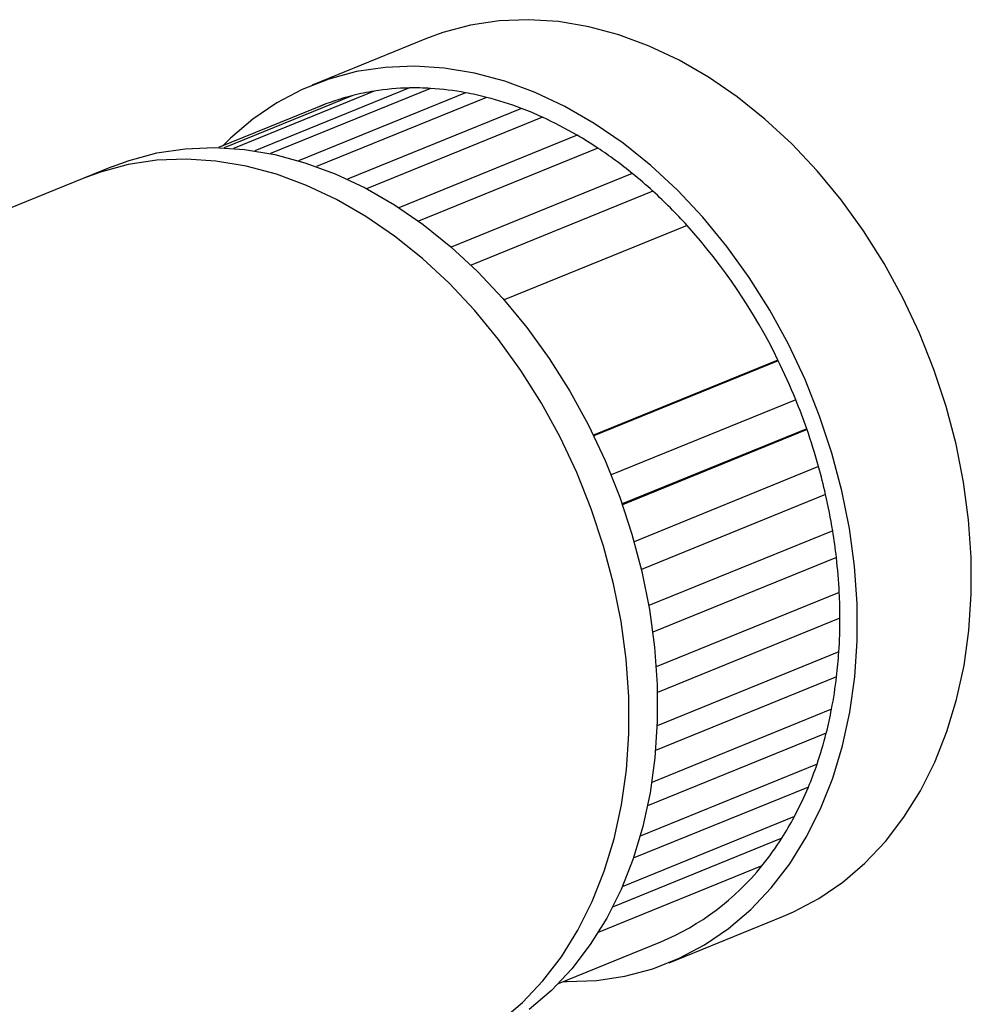
# Model space of a CAD drawing. Extents: x 48 to 188, y 32 to 232.
# Drawn here: x 101 to 154, y 177 to 232 of the extents above; entities that cross this region are included whole.
import ezdxf

# ---------------------------------------------------------------- set-up
doc = ezdxf.new("R2010")
doc.units = 0
doc.layers.get('0').update_dxf_attribs({"linetype": 'CONTINUOUS'})

msp = doc.modelspace()

# ---------------------------------------------------------------- linework, layer by layer
at = {"color": 7, "linetype": 'CONTINUOUS'}
for p, q in [((123.532, 230.999), (117.203, 228.423)), ((120.634, 228.09), (112.838, 224.917)), ((122.593, 228.264), (114.033, 224.779)), ((123.765, 228.24), (114.888, 224.627)), ((119.454, 227.848), (112.331, 224.949)), ((125.711, 228.003), (116.453, 224.235)), ((126.875, 227.745), (117.449, 223.909)), ((117.479, 227.184), (112.016, 224.961)), ((117.872, 227.344), (117.479, 227.184)), ((128.809, 227.129), (119.167, 223.204)), ((129.966, 226.646), (120.223, 222.681)), ((131.888, 225.65), (122.011, 221.63)), ((133.038, 224.934), (123.095, 220.887)), ((106.128, 223.916), (104.546, 223.272)), ((104.546, 223.272), (64.991, 207.172)), ((134.947, 223.527), (124.915, 219.444)), ((136.088, 222.545), (126.013, 218.444)), ((137.981, 220.648), (127.846, 216.523)), ((143.019, 213.191), (132.793, 209.029)), ((143.041, 213.147), (132.814, 208.985)), ((144.007, 210.988), (133.777, 206.825)), ((144.616, 209.379), (134.387, 205.216)), ((144.632, 209.332), (134.404, 205.169)), ((145.273, 207.282), (135.053, 203.122)), ((145.662, 205.742), (135.452, 201.586)), ((146.054, 203.73), (135.863, 199.582)), ((146.259, 202.249), (136.086, 198.108)), ((146.419, 200.31), (136.276, 196.182)), ((146.455, 198.883), (136.34, 194.766)), ((146.396, 197.015), (136.325, 192.916)), ((146.27, 195.639), (136.24, 191.557)), ((145.991, 193.841), (136.028, 189.785)), ((145.697, 192.519), (135.794, 188.488)), ((145.186, 190.794), (135.384, 186.805)), ((144.708, 189.531), (135.001, 185.581)), ((143.931, 187.891), (134.391, 184.008)), ((143.234, 186.698), (133.859, 182.882)), ((142.126, 185.163), (133.063, 181.474)), ((136.995, 179.797), (143.324, 182.373)), ((130.861, 178.65), (136.524, 180.955))]:
    msp.add_line(p, q, dxfattribs=at)
at = {"color": 7, "linetype": 'CONTINUOUS', "flags": 128}
for points in [[(153.737, 200.211), (153.732, 202.259), (153.589, 204.336), (153.307, 206.43), (152.89, 208.525), (152.34, 210.608), (151.661, 212.664), (150.857, 214.679), (149.935, 216.64), (148.899, 218.532), (147.758, 220.344), (146.519, 222.062), (145.19, 223.675), (143.781, 225.173), (142.302, 226.544), (140.761, 227.779), (139.171, 228.87), (137.541, 229.81), (135.884, 230.591), (134.209, 231.21), (132.529, 231.661), (130.856, 231.941), (129.2, 232.049), (127.573, 231.983), (125.985, 231.745), (124.449, 231.336), (123.532, 230.999)], [(147.408, 197.636), (147.403, 199.683), (147.26, 201.76), (146.979, 203.854), (146.562, 205.949), (146.012, 208.032), (145.332, 210.088), (144.529, 212.103), (143.606, 214.064), (142.57, 215.956), (141.429, 217.768), (140.19, 219.486), (138.861, 221.099), (137.452, 222.597), (135.973, 223.968), (134.432, 225.203), (132.842, 226.294), (131.213, 227.234), (129.555, 228.016), (127.88, 228.634), (126.201, 229.085), (124.527, 229.365), (122.871, 229.473), (121.244, 229.408), (119.657, 229.169), (118.12, 228.76), (116.645, 228.182), (115.242, 227.44), (113.919, 226.538), (112.686, 225.483), (112.259, 225.06)], [(106.128, 223.916), (107.052, 224.254), (108.587, 224.663), (110.173, 224.9), (111.799, 224.965), (113.454, 224.857), (115.127, 224.577), (116.805, 224.126), (118.478, 223.508), (120.135, 222.727), (121.763, 221.789), (123.352, 220.699), (124.892, 219.465), (126.37, 218.095), (127.779, 216.6), (129.107, 214.989), (130.345, 213.272), (131.487, 211.463), (132.522, 209.572), (133.445, 207.614), (134.25, 205.6), (134.93, 203.546), (135.481, 201.465), (135.899, 199.372), (136.182, 197.28), (136.327, 195.203), (136.334, 193.157), (136.202, 191.155), (135.933, 189.21), (135.528, 187.336), (134.989, 185.546), (134.322, 183.852), (133.53, 182.265), (132.618, 180.797), (131.593, 179.456), (130.462, 178.253), (129.232, 177.196)], [(134.751, 192.484), (134.746, 194.531), (134.602, 196.609), (134.321, 198.702), (133.904, 200.797), (133.354, 202.88), (132.675, 204.936), (131.871, 206.951), (130.948, 208.912), (129.913, 210.804), (128.771, 212.616), (127.532, 214.334), (126.204, 215.948), (124.795, 217.445), (123.315, 218.816), (121.775, 220.051), (120.185, 221.142), (118.555, 222.082), (116.897, 222.864), (115.223, 223.482), (113.543, 223.933), (111.869, 224.213), (110.213, 224.321), (108.586, 224.256), (106.999, 224.017), (105.463, 223.608), (104.546, 223.272)], [(134.751, 192.484), (134.746, 194.531), (134.602, 196.609), (134.321, 198.702), (133.904, 200.797), (133.354, 202.88), (132.675, 204.936), (131.871, 206.951), (130.948, 208.912), (129.913, 210.804), (128.771, 212.616), (127.532, 214.334), (126.204, 215.948), (124.795, 217.445), (123.315, 218.816), (121.775, 220.051), (120.185, 221.142), (118.555, 222.082), (116.897, 222.864), (115.223, 223.482), (113.543, 223.933), (111.869, 224.213), (110.213, 224.321), (108.586, 224.256), (106.999, 224.017), (105.463, 223.608), (104.546, 223.272)], [(143.324, 182.373), (143.882, 182.614), (145.286, 183.356), (146.608, 184.258), (147.841, 185.313), (148.975, 186.514), (150.003, 187.852), (150.918, 189.32), (151.713, 190.906), (152.383, 192.599), (152.924, 194.389), (153.332, 196.263), (153.603, 198.208), (153.737, 200.211)], [(131.111, 178.752), (131.328, 178.747), (132.955, 178.813), (134.542, 179.051), (136.078, 179.46), (137.553, 180.038), (138.957, 180.781), (140.279, 181.682), (141.512, 182.737), (142.646, 183.938), (143.674, 185.277), (144.589, 186.744), (145.384, 188.33), (146.054, 190.023), (146.595, 191.813), (147.003, 193.687), (147.274, 195.633), (147.408, 197.636)], [(124.337, 174.645), (124.896, 174.886), (126.299, 175.629), (127.622, 176.53), (128.854, 177.585), (129.989, 178.786), (131.016, 180.125), (131.931, 181.592), (132.726, 183.178), (133.397, 184.872), (133.937, 186.662), (134.345, 188.536), (134.617, 190.481), (134.751, 192.484)], [(124.337, 174.645), (124.896, 174.886), (126.299, 175.629), (127.622, 176.53), (128.854, 177.585), (129.989, 178.786), (131.016, 180.125), (131.931, 181.592), (132.726, 183.178), (133.397, 184.872), (133.937, 186.662), (134.345, 188.536), (134.617, 190.481), (134.751, 192.484)]]:
    msp.add_lwpolyline(points, dxfattribs=at)
at = {"color": 7, "linetype": 'CONTINUOUS'}
for centre, radius, start, end in [((122.784, 214.61), 13.651, 99.062, 104.1196), ((122.862, 214.082), 14.184, 91.0838, 99.0358), ((122.882, 213.332), 14.935, 86.6102, 91.1069), ((122.816, 212.377), 15.891, 79.5044, 86.5783), ((122.716, 214.877), 13.375, 104.116, 113.051), ((122.618, 211.257), 17.029, 75.5231, 79.5354), ((122.281, 209.994), 18.337, 69.1444, 75.4911), ((121.774, 208.631), 19.791, 65.5468, 69.1765), ((121.107, 207.191), 21.377, 59.7128, 65.5172), ((120.267, 205.728), 23.064, 56.3772, 59.7426), ((119.278, 204.262), 24.833, 50.8775, 56.3509), ((118.151, 202.856), 26.635, 47.6652, 50.9039), ((116.927, 201.529), 28.44, 42.2406, 47.6426), ((114.018, 199.029), 32.274, 26.0274, 42.0562), ((112.354, 198.11), 34.173, 22.1396, 26.1878), ((112.324, 198.096), 34.206, 19.2597, 22.142), ((112.589, 198.187), 33.926, 15.5504, 19.2626), ((113.105, 198.331), 33.39, 12.8241, 15.5494), ((113.851, 198.498), 32.625, 9.2275, 12.8289), ((114.791, 198.652), 31.673, 6.5197, 9.2243), ((115.901, 198.776), 30.556, 2.879, 6.5264), ((117.145, 198.841), 29.311, 0.0826, 2.8739), ((118.498, 198.838), 27.958, 356.2596, 0.0914), ((119.922, 198.749), 26.531, 353.2696, 356.2526), ((121.394, 198.57), 25.048, 349.1167, 353.2811), ((122.874, 198.289), 23.542, 345.8114, 349.1076), ((124.339, 197.913), 22.029, 341.1466, 345.8262), ((125.747, 197.437), 20.543, 337.3672, 341.135), ((127.077, 196.875), 19.099, 331.9405, 337.3858), ((128.283, 196.238), 17.735, 327.4594, 331.9257), ((129.348, 195.551), 16.468, 320.8943, 327.4815), ((131.142, 193.951), 14.067, 292.4926, 321.3379)]:
    msp.add_arc(centre, radius, start, end, dxfattribs=at)

doc.saveas('drawing.dxf')
